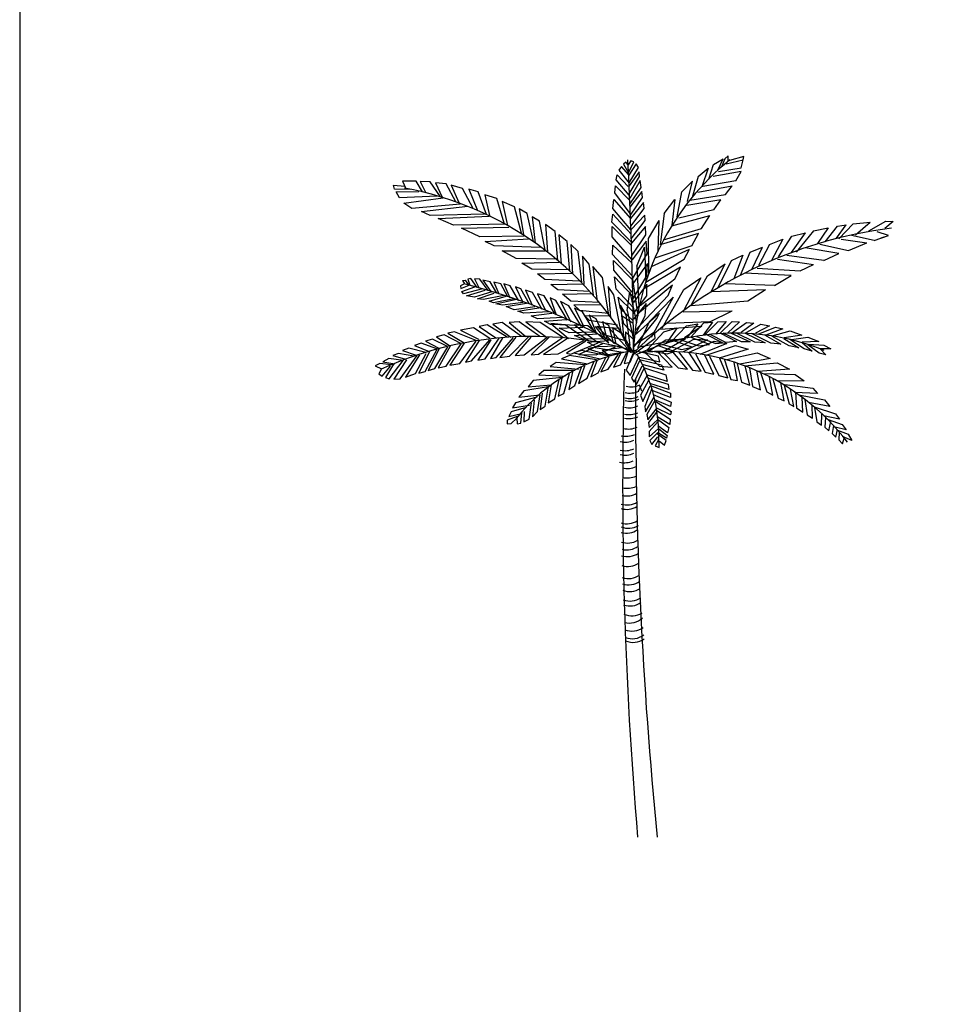
# Model space of a CAD drawing. Units: inches. Extents: x 62168 to 80513, y 10875 to 23353.
# Drawn here: x 62168 to 64856, y 17615 to 20484 of the extents above; entities that cross this region are included whole.
import ezdxf

# ---------------------------------------------------------------- set-up
doc = ezdxf.new("R2010")
doc.units = ezdxf.units.IN
doc.header["$MEASUREMENT"] = 0
doc.layers.get('0').update_dxf_attribs({"color": 132})
doc.layers.add('0-Frame', color=231, linetype='Continuous')
doc.layers.add('CAY', color=94, linetype='Continuous')

# ---------------------------------------------------------------- blocks, each defined once
blk = doc.blocks.new('A$C494108F7')
at = {"color": 3}
for p, q in [((1028.3, 1985.1), (1018.8, 1975.9)), ((1028.3, 1968.9), (1028.3, 1985.1)), ((1073.5, 1982.7), (1032.1, 1971.1)), ((1071.7, 1973.5), (1073.5, 1982.7)), ((717.8, 1954.3), (710.1, 1942.9)), ((739.1, 1929.3), (717.8, 1954.3)), ((729.8, 1966.7), (723, 1960.4)), ((723, 1960.4), (738.2, 1935.5)), ((737.3, 1958.4), (729.8, 1966.7)), ((745, 1970.9), (737.3, 1958.4)), ((738.2, 1935.5), (753.6, 1967.8)), ((760.4, 1961.5), (739.1, 1928.2)), ((740, 1906.4), (767.2, 1951.2)), ((753.6, 1967.8), (745, 1970.9)), ((767.2, 1951.2), (760.4, 1961.5)), ((971.7, 1917.1), (985.8, 1960)), ((985.8, 1960), (1014.1, 1976)), ((998.4, 1943.5), (1014.1, 1976)), ((1018.8, 1975.9), (1009.4, 1952.7)), ((1022.6, 1961.9), (1071.7, 1973.5)), ((1066, 1950.5), (1071.7, 1973.5)), ((701.6, 1914.7), (705, 1929.3)), ((705, 1929.3), (737.3, 1896.1)), ((710.1, 1942.9), (740, 1905.5)), ((768.8, 1938.7), (740, 1898)), ((740, 1874.2), (770.4, 1925.2)), ((770.4, 1925.2), (768.8, 1938.7)), ((940.5, 1925.2), (923.2, 1863.9)), ((940.5, 1925.2), (970.4, 1948.9)), ((970.4, 1948.9), (951.7, 1894.5)), ((1066, 1939), (985, 1925.2)), ((1000, 1939), (1066, 1950.5)), ((1050.9, 1912.6), (1066, 1939)), ((53.4, 1899.8), (86.3, 1896.3)), ((56.2, 1888), (53.4, 1899.8)), ((79.5, 1911.6), (89.2, 1890.2)), ((119.5, 1911.6), (79.5, 1911.6)), ((137.9, 1879.7), (119.5, 1911.6)), ((131.1, 1910.5), (147.6, 1877.3)), ((160.3, 1909.2), (131.1, 1910.5)), ((190.4, 1865.2), (160.3, 1909.2)), ((175.9, 1906.8), (195.2, 1864.1)), ((206.9, 1903.3), (175.9, 1906.8)), ((235.2, 1851), (206.9, 1903.3)), ((221.6, 1899.8), (244, 1848.6)), ((254.5, 1890.2), (221.6, 1899.8)), ((698.2, 1877.3), (700, 1898)), ((700, 1898), (741.6, 1854.5)), ((740, 1870), (701.6, 1914.7)), ((772.2, 1912.7), (741.6, 1860.9)), ((774.7, 1893), (772.2, 1912.7)), ((893, 1880.1), (924.2, 1910.8)), ((909.8, 1851.7), (924.2, 1910.8)), ((939.7, 1879.2), (1039.6, 1897.6)), ((1050.9, 1912.6), (954.7, 1895.2)), ((1020.6, 1872.2), (1039.6, 1897.6)), ((101.9, 1886.7), (56.2, 1888)), ((61.1, 1879.7), (127.2, 1880.8)), ((70.8, 1863), (61.1, 1879.7)), ((180.7, 1867.6), (70.8, 1863)), ((285.7, 1832), (254.5, 1890.2)), ((300.2, 1880.5), (273, 1887.8)), ((273, 1887.8), (298.2, 1826.1)), ((324.6, 1814.1), (300.2, 1880.5)), ((354.7, 1860.4), (319.7, 1871.1)), ((319.7, 1871.1), (333.4, 1811.6)), ((742.5, 1817.1), (698.2, 1877.3)), ((741.6, 1844.2), (774.7, 1893)), ((777.2, 1881.4), (741.6, 1835.9)), ((779, 1863.9), (777.2, 1881.4)), ((879.5, 1807.3), (893, 1880.1)), ((917.1, 1856), (1020.6, 1872.2)), ((83.5, 1847.5), (198.1, 1863)), ((106.8, 1832), (83.5, 1847.5)), ((247.7, 1844), (106.8, 1832)), ((135.1, 1822.6), (270.1, 1838.1)), ((376.2, 1789.1), (354.7, 1860.4)), ((405.4, 1836.6), (370.3, 1852.1)), ((370.3, 1852.1), (385.8, 1782.1)), ((425.8, 1759.6), (405.4, 1836.6)), ((692.3, 1831.8), (694.8, 1857.6)), ((694.8, 1857.6), (743.4, 1802.7)), ((743.4, 1811.9), (779, 1863.9)), ((781.5, 1849.3), (744.1, 1802.7)), ((783.3, 1831.8), (781.5, 1849.3)), ((841.9, 1816.9), (873.1, 1857.8)), ((873.1, 1857.8), (864.6, 1782.8)), ((1007, 1856.5), (907.6, 1840.1)), ((986.6, 1828.1), (1007, 1856.5)), ((160.3, 1811.6), (135.1, 1822.6)), ((318.7, 1815.4), (160.3, 1811.6)), ((183.6, 1802.2), (332.3, 1809.5)), ((442.3, 1816.5), (419.9, 1830.7)), ((419.9, 1830.7), (431.7, 1755.9)), ((460.7, 1735.7), (442.3, 1816.5)), ((689.8, 1792.2), (692.3, 1815.1)), ((745, 1769.4), (692.3, 1831.8)), ((692.3, 1815.1), (745.9, 1757)), ((745, 1779.7), (783.3, 1831.8)), ((785.8, 1811.9), (745.9, 1770.5)), ((786.7, 1796.3), (785.8, 1811.9)), ((841.9, 1816.9), (830.4, 1726.1)), ((863.8, 1780.8), (975.4, 1811.6)), ((986.6, 1828.1), (885, 1803.1)), ((950.7, 1773.1), (975.4, 1811.6)), ((228.4, 1783.2), (183.6, 1802.2)), ((381, 1785.6), (228.4, 1783.2)), ((478.3, 1795), (457, 1807.1)), ((457, 1807.1), (465.7, 1730.9)), ((494.7, 1710.8), (478.3, 1795)), ((523.9, 1764.2), (495.8, 1784.5)), ((495.8, 1784.5), (501.6, 1704.9)), ((745.9, 1734), (689.8, 1792.2)), ((745.9, 1743.4), (786.7, 1796.3)), ((796.4, 1743.8), (827.1, 1796.5)), ((824.3, 1708), (827.1, 1796.5)), ((1311, 1734.2), (1346.4, 1780.2)), ((1343.7, 1744.9), (1372.1, 1784.3)), ((1346.4, 1780.2), (1372.1, 1784.3)), ((1350.6, 1743.4), (1392.9, 1786.8)), ((1392.9, 1786.8), (1442.4, 1791.6)), ((1399.7, 1754.8), (1442.4, 1791.6)), ((1438.1, 1766.1), (1487.6, 1794.3)), ((1508.9, 1793.9), (1484.6, 1773.1)), ((1487.6, 1794.3), (1508.9, 1793.9)), ((251.7, 1773.8), (389.8, 1777.3)), ((305.1, 1748.9), (251.7, 1773.8)), ((434.4, 1751.3), (305.1, 1748.9)), ((531.8, 1680), (523.9, 1764.2)), ((559.1, 1735.7), (534.7, 1754.8)), ((534.7, 1754.8), (541.5, 1670.3)), ((690.5, 1778.8), (747.5, 1722.6)), ((690.5, 1748.6), (690.5, 1778.8)), ((787.4, 1778.8), (746.6, 1730.1)), ((748.2, 1695.7), (788.2, 1755)), ((788.2, 1755), (787.4, 1778.8)), ((941.6, 1758.3), (833.3, 1726.4)), ((840.4, 1740.1), (950.7, 1773.1)), ((922.7, 1722.6), (941.6, 1758.3)), ((1174.9, 1690.9), (1214.2, 1751.1)), ((1212.5, 1703.4), (1253.7, 1760.7)), ((1214.2, 1751.1), (1253.7, 1760.7)), ((1277.2, 1766.4), (1226.3, 1704.2)), ((1277.2, 1766.4), (1319.3, 1775.4)), ((1319.3, 1775.4), (1288.4, 1729.4)), ((1453.6, 1738.4), (1387.8, 1753)), ((1453.6, 1738.4), (1495.5, 1753)), ((1495.5, 1753), (1462.7, 1764)), ((1474.5, 1745.8), (1495.5, 1753)), ((320.6, 1735.7), (446.2, 1743)), ((347, 1722.6), (320.6, 1735.7)), ((481.1, 1718), (347, 1722.6)), ((566.8, 1649.1), (559.1, 1735.7)), ((591.1, 1706), (569.6, 1726.3)), ((569.6, 1726.3), (574.6, 1640.8)), ((747.5, 1683.2), (690.5, 1748.6)), ((691.4, 1697.7), (692.3, 1724.8)), ((692.3, 1724.8), (748.4, 1671.9)), ((789.1, 1736.2), (748.2, 1682.2)), ((792.6, 1699.9), (789.1, 1736.2)), ((797.3, 1641.9), (796.4, 1743.8)), ((922.7, 1722.6), (814.6, 1686.6)), ((1149, 1726.3), (1116.8, 1665.1)), ((1149, 1726.3), (1188, 1742.3)), ((1188, 1742.3), (1154.7, 1680.4)), ((1295.1, 1727.4), (1378.9, 1709.3)), ((1357.9, 1742.1), (1432.8, 1731.2)), ((1378.9, 1709.3), (1432.8, 1731.2)), ((370.3, 1708.4), (494.7, 1708.4)), ((410.2, 1685.9), (370.3, 1708.4)), ((601.9, 1615.9), (591.1, 1706)), ((603.7, 1693.1), (607.6, 1610)), ((623.2, 1669.5), (603.7, 1693.1)), ((749.1, 1635.6), (691.4, 1697.7)), ((750, 1626.2), (792.6, 1699.9)), ((762.3, 1663.5), (784.4, 1719.1)), ((784.4, 1719.1), (788.5, 1616.3)), ((804.7, 1662.9), (916, 1713.1)), ((900.6, 1683.7), (916, 1713.1)), ((1038.4, 1679.9), (1070.8, 1695.5)), ((1070.8, 1695.5), (1044.4, 1626.4)), ((1064.2, 1637.5), (1092.3, 1704.2)), ((1092.3, 1704.2), (1128.7, 1719.3)), ((1098, 1655.9), (1128.7, 1719.3)), ((1307.1, 1680), (1199.4, 1694.6)), ((1350.3, 1700.8), (1253.1, 1716.5)), ((1307.1, 1680), (1350.3, 1700.8)), ((525.9, 1683.5), (410.2, 1685.9)), ((427.6, 1672.7), (535.6, 1675.2)), ((455.9, 1655), (427.6, 1672.7)), ((635.9, 1579.1), (623.2, 1669.5)), ((693.9, 1680.2), (750, 1624)), ((695.5, 1652), (693.9, 1680.2)), ((793.3, 1670.8), (750, 1610.6)), ((788.1, 1616.4), (900.6, 1683.7)), ((791.7, 1635.6), (793.3, 1670.8)), ((968, 1635.1), (1020, 1670.4)), ((977.8, 1588.2), (1020, 1670.4)), ((1038.4, 1679.9), (997.1, 1599.6)), ((1172.4, 1683.7), (1277.1, 1668.6)), ((1238, 1649.7), (1277.1, 1668.6)), ((564.8, 1652.6), (455.9, 1655)), ((472.4, 1640.8), (574.5, 1643.2)), ((493.9, 1624.2), (472.4, 1640.8)), ((662.1, 1630.1), (633.9, 1662.2)), ((633.9, 1662.2), (645.6, 1567.3)), ((748.4, 1587.7), (695.5, 1652)), ((750.9, 1566.9), (791.7, 1635.6)), ((762.3, 1663.5), (767.7, 1545.4)), ((889.2, 1660.6), (781.3, 1596)), ((873.3, 1625.9), (889.2, 1660.6)), ((1211.6, 1636.2), (1076.7, 1643.4)), ((1112.5, 1658.1), (1238, 1649.7)), ((1163.4, 1606.9), (1211.6, 1636.2)), ((259.7, 1612.4), (248.1, 1606.5)), ((249.2, 1598.2), (273.5, 1607.8)), ((254, 1622), (262.8, 1623.1)), ((254, 1622), (259.7, 1612.4)), ((272.5, 1608.9), (262.8, 1623.1)), ((278.4, 1627.9), (269.6, 1625.5)), ((269.6, 1625.5), (275.5, 1607.8)), ((296.8, 1601.7), (278.4, 1627.9)), ((304.7, 1625.5), (289.1, 1626.8)), ((289.1, 1626.8), (302.7, 1599.3)), ((329.1, 1592.3), (304.7, 1625.5)), ((334.8, 1618.3), (313.5, 1623.1)), ((313.5, 1623.1), (336.8, 1589.8)), ((354.3, 1585), (334.8, 1618.3)), ((366.1, 1612.4), (345.5, 1617.2)), ((345.5, 1617.2), (360.2, 1582.6)), ((386.6, 1574.3), (366.1, 1612.4)), ((374.9, 1612.4), (392.5, 1570.8)), ((393.4, 1606.5), (374.9, 1612.4)), ((594.9, 1619.4), (493.9, 1624.2)), ((511.2, 1610), (606.5, 1612.2)), ((531.6, 1594.4), (511.2, 1610)), ((680.5, 1522), (662.1, 1630.1)), ((697.3, 1632.3), (751.8, 1575.2)), ((701.6, 1596), (697.3, 1632.3)), ((766.1, 1519), (750.6, 1625.2)), ((791.7, 1611.5), (752.5, 1557.7)), ((765.1, 1525.9), (866.1, 1609.2)), ((873.3, 1625.9), (771.8, 1547.6)), ((791.7, 1577.4), (791.7, 1611.5)), ((853.2, 1577.6), (866.1, 1609.2)), ((948.8, 1629.3), (898.1, 1533.8)), ((898.8, 1595.8), (948.8, 1629.3)), ((921.8, 1551.6), (968, 1635.1)), ((1163.4, 1606.9), (1020.4, 1611.8)), ((248.1, 1606.5), (249.2, 1598.2)), ((252, 1589.8), (290, 1603)), ((256.9, 1582.6), (252, 1589.8)), ((312.4, 1597.1), (256.9, 1582.6)), ((265.6, 1576.7), (320.3, 1593.3)), ((339.8, 1588.5), (289.1, 1573.2)), ((297.9, 1568.4), (346.6, 1585)), ((418.8, 1562.5), (393.4, 1606.5)), ((408.9, 1603), (429.4, 1560.1)), ((424.5, 1597.1), (408.9, 1603)), ((450, 1552.9), (424.5, 1597.1)), ((438.1, 1593.3), (457.7, 1549.4)), ((458.7, 1586.3), (438.1, 1593.3)), ((486, 1537.3), (458.7, 1586.3)), ((473.3, 1582.6), (494.7, 1536.3)), ((491.9, 1576.7), (473.3, 1582.6)), ((625, 1589.6), (531.6, 1594.4)), ((545.4, 1581.5), (630.9, 1583.9)), ((569.6, 1561.4), (545.4, 1581.5)), ((678.5, 1604.1), (685.3, 1512.6)), ((695.2, 1580.2), (678.5, 1604.1)), ((716.5, 1472.2), (695.2, 1580.2)), ((751.8, 1543), (701.6, 1596)), ((733.6, 1534), (742.1, 1589)), ((742.1, 1589), (761.1, 1498.4)), ((836, 1483.1), (898.8, 1595.8)), ((979.8, 1589.9), (1137.4, 1595.2)), ((1085.7, 1562.9), (1137.4, 1595.2)), ((289.1, 1573.2), (265.6, 1576.7)), ((315.4, 1566), (297.9, 1568.4)), ((374.9, 1577.8), (315.4, 1566)), ((331.9, 1561.2), (381.7, 1575.6)), ((344.6, 1556.6), (331.9, 1561.2)), ((404.1, 1568.4), (344.6, 1556.6)), ((351.4, 1554.2), (411.8, 1567.1)), ((371, 1549.4), (351.4, 1554.2)), ((431.3, 1557.7), (371, 1549.4)), ((381.7, 1545.9), (441.2, 1555.3)), ((522, 1526.6), (491.9, 1576.7)), ((509.4, 1570.8), (527, 1522)), ((525.9, 1563.6), (509.4, 1570.8)), ((560.1, 1506.5), (525.9, 1563.6)), ((563.9, 1548.1), (539.5, 1560.1)), ((539.5, 1560.1), (569.8, 1501.7)), ((653.3, 1557.7), (569.6, 1561.4)), ((578.4, 1550.7), (658.1, 1551.8)), ((596, 1534.1), (578.4, 1550.7)), ((714.4, 1538.9), (707.5, 1573.2)), ((707.5, 1573.2), (750, 1532.8)), ((752.5, 1525.3), (791.7, 1577.4)), ((789.9, 1554.4), (752.5, 1508.7)), ((757.3, 1475.7), (853.2, 1577.6)), ((786.5, 1519.2), (789.9, 1554.4)), ((798.3, 1501.7), (868, 1573)), ((868, 1573), (803.9, 1455.5)), ((920.6, 1549.2), (1085.7, 1562.9)), ((405, 1536.3), (381.7, 1545.9)), ((465.5, 1544.6), (405, 1536.3)), ((415.8, 1532.8), (476.3, 1542.2)), ((433.3, 1526.6), (415.8, 1532.8)), ((505.5, 1530.3), (433.3, 1526.6)), ((454.8, 1518.3), (514.3, 1526.6)), ((601, 1487.5), (563.9, 1548.1)), ((604, 1530.3), (580.5, 1541.1)), ((580.5, 1541.1), (609.7, 1484)), ((678.5, 1525.8), (596, 1534.1)), ((640, 1470.9), (604, 1530.3)), ((623.4, 1520.7), (644.9, 1466)), ((644, 1510), (623.4, 1520.7)), ((751.8, 1504.5), (714.4, 1538.9)), ((731.2, 1522), (714.5, 1549.4)), ((714.5, 1549.4), (723.3, 1460.4)), ((742.8, 1431.9), (731.2, 1522)), ((733.6, 1534), (751.1, 1453.6)), ((828.4, 1526.8), (755.7, 1461)), ((820.9, 1510.9), (828.4, 1526.8)), ((897.2, 1530.1), (1039.9, 1533.5)), ((975, 1501), (1039.9, 1533.5)), ((326.4, 1492.5), (302.7, 1487.9)), ((384.6, 1456.9), (326.4, 1492.5)), ((370.1, 1499.1), (342.8, 1494.7)), ((342.8, 1494.7), (395.5, 1456.9)), ((426.5, 1459), (370.1, 1499.1)), ((419.2, 1501.3), (390.1, 1499.1)), ((390.1, 1499.1), (439.2, 1459)), ((479.2, 1459), (419.2, 1501.3)), ((481, 1499.1), (439.2, 1501.3)), ((439.2, 1501.3), (499.2, 1456.9)), ((472.4, 1510), (454.8, 1518.3)), ((546.3, 1513.7), (472.4, 1510)), ((548.3, 1454.7), (481, 1499.1)), ((492.8, 1503), (556.2, 1507.6)), ((510.3, 1493.4), (492.8, 1503)), ((593.3, 1491), (510.3, 1493.4)), ((553.7, 1492.5), (511.9, 1496.9)), ((511.9, 1496.9), (562.8, 1452.5)), ((621, 1445.7), (553.7, 1492.5)), ((619.2, 1490.1), (580.9, 1492.5)), ((580.9, 1492.5), (644.7, 1443.5)), ((624.1, 1505.4), (609.6, 1519.8)), ((609.6, 1519.8), (682.5, 1518.5)), ((705.8, 1491.2), (624.1, 1505.4)), ((669.2, 1454.2), (644, 1510)), ((681, 1491), (662.4, 1501.7)), ((662.4, 1501.7), (676, 1448.1)), ((724.6, 1495.4), (719.4, 1519.2)), ((719.4, 1519.2), (751.8, 1497.3)), ((751.8, 1466.3), (724.6, 1495.4)), ((752.5, 1454.9), (786.5, 1519.2)), ((755, 1430.2), (820.9, 1510.9)), ((798.3, 1501.7), (764.3, 1425.6)), ((975, 1501), (850.9, 1496)), ((907.3, 1489.6), (940.1, 1495.9)), ((940.1, 1495.9), (907.3, 1453.6)), ((918.9, 1455.8), (957.2, 1498.1)), ((983.1, 1500.4), (955.8, 1462.1)), ((957.2, 1498.1), (983.1, 1500.4)), ((960.4, 1463.2), (998.7, 1501.5)), ((1022.6, 1502.4), (991.9, 1465.4)), ((998.7, 1501.5), (1022.6, 1502.4)), ((1003.7, 1467), (1040.2, 1502.4)), ((1061.7, 1500.9), (1026.4, 1468.5)), ((1037.7, 1468.5), (1081.8, 1499.3)), ((1040.2, 1502.4), (1061.7, 1500.9)), ((1103.3, 1497.7), (1066.7, 1470)), ((1078.1, 1468.5), (1123.4, 1494.7)), ((1081.8, 1499.3), (1103.3, 1497.7)), ((1123.4, 1494.7), (1148.7, 1490.1)), ((201.3, 1463.4), (178.8, 1457.9)), ((251, 1436.9), (201.3, 1463.4)), ((231.1, 1472.2), (211.2, 1467.8)), ((211.2, 1467.8), (259, 1440.2)), ((294.3, 1446.8), (231.1, 1472.2)), ((286.4, 1483.5), (248.3, 1476.8)), ((248.3, 1476.8), (300.9, 1450.3)), ((333.7, 1452.5), (286.4, 1483.5)), ((302.7, 1487.9), (351.8, 1454.7)), ((535.8, 1482.7), (604.9, 1486.2)), ((565, 1469.5), (535.8, 1482.7)), ((638, 1470.9), (565, 1469.5)), ((580.5, 1461.2), (645.9, 1466)), ((681, 1439.1), (619.2, 1490.1)), ((641.6, 1487.7), (709.7, 1482.9)), ((659.2, 1465.2), (641.6, 1487.7)), ((681, 1483.5), (646.5, 1487.9)), ((646.5, 1487.9), (697.3, 1436.9)), ((733, 1445), (659.2, 1465.2)), ((694.7, 1439.8), (681, 1491)), ((735.5, 1423.6), (681, 1483.5)), ((717, 1468.4), (691.6, 1484)), ((691.6, 1484), (701.5, 1436.3)), ((743.4, 1413.5), (717, 1468.4)), ((752.3, 1449.9), (729.6, 1472.4)), ((729.6, 1472.4), (729.6, 1438.5)), ((814.1, 1471.3), (753.4, 1432.1)), ((793.3, 1420.3), (840.8, 1472.2)), ((816.1, 1453.6), (814.1, 1471.3)), ((830.8, 1480), (951.9, 1488.8)), ((840.8, 1472.2), (880.1, 1483.4)), ((880.1, 1483.4), (847.3, 1437.8)), ((862.5, 1442.8), (907.3, 1489.6)), ((951.9, 1488.8), (900.9, 1454.2)), ((1011.7, 1440), (964.2, 1464.3)), ((1021.7, 1441.3), (973.8, 1465)), ((1006, 1467.8), (1052.4, 1444)), ((1067.4, 1443.1), (1014.2, 1467.8)), ((1036.7, 1468.7), (1092.2, 1443.1)), ((1106.4, 1442.2), (1052.4, 1468.7)), ((1077.9, 1467.8), (1136.3, 1440.3)), ((1152.8, 1439.4), (1096.6, 1466.8)), ((1148.7, 1490.1), (1108.3, 1468.5)), ((1115.8, 1465.5), (1166.3, 1485.5)), ((1187.7, 1480.8), (1138.5, 1462.4)), ((1156.2, 1460.9), (1209.1, 1474.7)), ((1166.3, 1485.5), (1187.7, 1480.8)), ((1209.1, 1474.7), (1243.2, 1462.4)), ((133.6, 1439.1), (114.6, 1432.6)), ((179.7, 1422.7), (133.6, 1439.1)), ((166.9, 1450.3), (146.2, 1444.6)), ((146.2, 1444.6), (185, 1424.9)), ((210.3, 1429.3), (166.9, 1450.3)), ((178.8, 1457.9), (217.5, 1431.5)), ((206.7, 1372), (250.1, 1436.9)), ((259, 1439.1), (217.5, 1375.3)), ((246.5, 1379.6), (294.3, 1444.6)), ((302.4, 1446.8), (263.5, 1384)), ((280.7, 1387.3), (334.1, 1449.2)), ((336.8, 1449.2), (298.8, 1389.5)), ((320.5, 1393.9), (361.1, 1453.6)), ((371, 1454.7), (335.9, 1394.9)), ((352, 1397.4), (402.7, 1455.8)), ((409.8, 1456.9), (362.9, 1397.4)), ((390.9, 1401.7), (446.9, 1457.9)), ((453.2, 1456.9), (408, 1402.8)), ((434.2, 1405), (501, 1456.9)), ((507.3, 1456.9), (454.1, 1405)), ((475.8, 1407.2), (544.4, 1454.9)), ((559.8, 1452.5), (490.1, 1406.3)), ((533.4, 1408.5), (607.6, 1447)), ((613.9, 1444.8), (556.9, 1409.6)), ((569.6, 1407.4), (650, 1440.4)), ((602.9, 1451.8), (580.5, 1461.2)), ((662.6, 1437.2), (593.1, 1406.3)), ((674.1, 1450.5), (602.9, 1451.8)), ((618.5, 1442.2), (681, 1447)), ((642.9, 1428), (618.5, 1442.2)), ((729.6, 1438.5), (754.3, 1408.3)), ((754.3, 1408.3), (816.1, 1453.6)), ((768.6, 1428), (900.1, 1453.4)), ((793.4, 1414), (846.6, 1449.2)), ((836.6, 1434.9), (892.5, 1420.9)), ((904.3, 1452), (838.5, 1414)), ((846.6, 1449.2), (904.3, 1452)), ((860.4, 1414), (928.6, 1450.7)), ((923.5, 1427.6), (871.8, 1445.1)), ((887.5, 1449.6), (943.3, 1431)), ((967.9, 1449.2), (895.1, 1412.7)), ((914.7, 1412.7), (987.4, 1445)), ((973.9, 1435.5), (920.7, 1455.8)), ((928.6, 1450.7), (967.9, 1449.2)), ((936, 1458.6), (992.3, 1437.8)), ((943.3, 1431), (973.9, 1435.5)), ((1024.5, 1438), (945.8, 1405.7)), ((987.4, 1445), (1024.5, 1438)), ((992.3, 1437.8), (1011.7, 1440)), ((1052.4, 1444), (1021.7, 1441.3)), ((1092.2, 1443.1), (1067.4, 1443.1)), ((1136.3, 1440.3), (1106.4, 1442.2)), ((1134.1, 1463.2), (1182, 1435.8)), ((1182, 1435.8), (1152.8, 1439.4)), ((1206, 1431.2), (1155.8, 1459.5)), ((1190.3, 1453.1), (1233.8, 1425.7)), ((1243.2, 1462.4), (1191.5, 1454.7)), ((1249.4, 1422.4), (1207.8, 1450.1)), ((1212.9, 1450.1), (1260.8, 1456.3)), ((1292.3, 1443.9), (1244.4, 1442.4)), ((1244.4, 1440.8), (1273.4, 1416.2)), ((1260.8, 1456.3), (1292.3, 1443.9)), ((1293.6, 1410.1), (1260.8, 1434.6)), ((1262.1, 1436.2), (1307.4, 1433.2)), ((67.7, 1409.4), (51.4, 1402.8)), ((112.8, 1401.7), (67.7, 1409.4)), ((98.3, 1424.9), (79.4, 1418.1)), ((79.4, 1418.1), (119.1, 1403.9)), ((147.1, 1411.6), (98.3, 1424.9)), ((114.6, 1432.6), (157.1, 1414.9)), ((117.3, 1351), (148.9, 1409.4)), ((158, 1414.9), (127.2, 1352.1)), ((145.3, 1356.5), (180.6, 1421.4)), ((186.8, 1422.7), (154.4, 1359.7)), ((174.1, 1365.2), (211.2, 1428.2)), ((218.4, 1430.4), (183.2, 1367.4)), ((454.1, 1405), (475.8, 1407.2)), ((490.1, 1406.3), (533.4, 1408.5)), ((556.9, 1409.6), (569.6, 1407.4)), ((601.5, 1417.7), (579.1, 1411.1)), ((579.1, 1411.1), (655.1, 1393)), ((593.1, 1406.3), (643.6, 1405.2)), ((680.7, 1400.9), (601.5, 1417.7)), ((634.6, 1426.9), (619.8, 1422.9)), ((619.8, 1422.9), (685, 1403.5)), ((721.3, 1412.4), (634.6, 1426.9)), ((711.1, 1430.4), (642.9, 1428)), ((643.6, 1405.2), (699.7, 1428.4)), ((661.5, 1418.4), (717.9, 1426.7)), ((678, 1405.2), (661.5, 1418.4)), ((742.3, 1414.9), (678, 1405.2)), ((678.5, 1363), (708.4, 1407.2)), ((714.9, 1408.5), (694.5, 1369.4)), ((714.9, 1375.9), (733, 1412.4)), ((736.2, 1413.8), (725.6, 1379.9)), ((750.2, 1408.5), (730.8, 1360.4)), ((742.7, 1383.8), (755.6, 1413.8)), ((824.9, 1400.9), (750.2, 1417.7)), ((781.9, 1413.8), (836, 1415.9)), ((784.3, 1412.7), (828.1, 1371.8)), ((792.8, 1418.6), (850.5, 1408.5)), ((865, 1368.9), (820.1, 1415.5)), ((872.2, 1415.2), (824.6, 1431)), ((834.9, 1415.5), (882.4, 1367.4)), ((850.5, 1408.5), (872.2, 1415.2)), ((910.2, 1363.2), (867.4, 1414)), ((883.5, 1414), (924, 1360.4)), ((892.5, 1420.9), (923.5, 1427.6)), ((950.1, 1357.3), (913.6, 1412.7)), ((933.1, 1408.3), (960.9, 1354.7)), ((964.5, 1404.1), (1049.9, 1432.4)), ((1086.8, 1421.2), (1002.4, 1395.6)), ((1024.5, 1391.5), (1113.3, 1411.1)), ((1049.9, 1432.4), (1086.8, 1421.2)), ((1113.3, 1411.1), (1150.4, 1394.3)), ((1233.8, 1425.7), (1206, 1431.2)), ((1273.4, 1416.2), (1249.4, 1422.4)), ((1312.5, 1405.4), (1293.6, 1410.1)), ((1296.1, 1422.4), (1312.5, 1405.4)), ((1327.6, 1422.4), (1296.1, 1422.4)), ((1307.4, 1433.2), (1327.6, 1422.4)), ((13.4, 1379.6), (0, 1373.1)), ((47.8, 1376.4), (13.4, 1379.6)), ((39.6, 1394.9), (22.6, 1385.1)), ((22.6, 1385.1), (56.8, 1378.5)), ((53.2, 1377.5), (29.7, 1338.7)), ((82, 1388.4), (39.6, 1394.9)), ((40.7, 1335.5), (81.1, 1388.4)), ((51.4, 1402.8), (88.5, 1392.8)), ((91.2, 1390.6), (54.1, 1334.4)), ((73.1, 1335.5), (122.7, 1402.8)), ((129, 1405), (88.5, 1339.8)), ((217.5, 1375.3), (246.5, 1379.6)), ((263.5, 1384), (280.7, 1387.3)), ((298.8, 1389.5), (320.5, 1393.9)), ((335.9, 1394.9), (352, 1397.4)), ((362.9, 1397.4), (390.9, 1401.7)), ((408, 1402.8), (434.2, 1405)), ((526.8, 1382.5), (509.6, 1370.7)), ((611.2, 1375.9), (526.8, 1382.5)), ((566.2, 1403.5), (542.8, 1393)), ((542.8, 1393), (618.7, 1378.5)), ((644.3, 1390.4), (566.2, 1403.5)), ((617.6, 1336.8), (637.9, 1386.4)), ((645.4, 1387.7), (628.4, 1340.7)), ((649.7, 1352.5), (672.1, 1396.9)), ((680.7, 1398.2), (657.2, 1355.1)), ((725.6, 1379.9), (742.7, 1383.8)), ((742.7, 1344.6), (767.2, 1396.9)), ((770.4, 1387.7), (747, 1336.8)), ((766.1, 1399.5), (829.2, 1385.1)), ((770.4, 1391.7), (834.5, 1375.9)), ((841, 1360.4), (777.9, 1377.2)), ((829.2, 1385.1), (824.9, 1400.9)), ((986.3, 1349.2), (959.8, 1405.7)), ((973.6, 1401.3), (1001.4, 1344.9)), ((1027.5, 1338.1), (1003.7, 1394.5)), ((1016.4, 1393), (1035.9, 1333.7)), ((1055.8, 1330), (1046.3, 1382.9)), ((1054.4, 1380.1), (1067.3, 1325.6)), ((1150.4, 1394.3), (1062.6, 1377.5)), ((1076.4, 1373.1), (1171.2, 1381.6)), ((1171.2, 1381.6), (1207, 1363.2)), ((0, 1373.1), (18.1, 1364.1)), ((18.1, 1364.1), (10.7, 1349.9)), ((10.7, 1349.9), (19.9, 1343.3)), ((19.9, 1343.3), (44.2, 1372)), ((88.5, 1339.8), (117.3, 1351)), ((127.2, 1352.1), (145.3, 1356.5)), ((154.4, 1359.7), (174.1, 1365.2)), ((183.2, 1367.4), (206.7, 1372)), ((491.5, 1359.1), (476.5, 1347.3)), ((581.3, 1359.1), (491.5, 1359.1)), ((509.6, 1370.7), (592, 1363)), ((549.2, 1292.6), (566.2, 1351.2)), ((574.8, 1355.1), (564.2, 1304.2)), ((581.3, 1316), (601.5, 1369.4)), ((610.1, 1372), (592, 1321.2)), ((628.4, 1340.7), (649.7, 1352.5)), ((657.2, 1355.1), (678.5, 1363)), ((694.5, 1369.4), (714.9, 1375.9)), ((730.8, 1360.4), (742.7, 1344.6)), ((754.5, 1325.2), (777.9, 1373.3)), ((782.2, 1365.6), (760.7, 1317.3)), ((781.2, 1368.3), (846.4, 1347.3)), ((828.1, 1371.8), (865, 1368.9)), ((834.5, 1375.9), (841, 1360.4)), ((882.4, 1367.4), (910.2, 1363.2)), ((924, 1360.4), (950.1, 1357.3)), ((960.9, 1354.7), (986.3, 1349.2)), ((1091.1, 1316.9), (1077.5, 1373.1)), ((1090.2, 1367.4), (1099.5, 1312.5)), ((1123, 1303.5), (1112.2, 1359.1)), ((1207, 1363.2), (1114.6, 1356.2)), ((1123, 1353.5), (1141.2, 1297.2)), ((1129.6, 1350.5), (1223.1, 1347.7)), ((29.7, 1338.7), (40.7, 1335.5)), ((54.1, 1334.4), (73.1, 1335.5)), ((460.5, 1330.4), (445.5, 1312)), ((544.9, 1339.4), (460.5, 1330.4)), ((476.5, 1347.3), (553.5, 1343.3)), ((523.6, 1276.8), (536.3, 1332.8)), ((543.8, 1336.8), (533.1, 1284.7)), ((592, 1321.2), (617.6, 1336.8)), ((747, 1336.8), (754.5, 1325.2)), ((767.2, 1300.2), (792.8, 1344.6)), ((796, 1330.4), (772.6, 1287.3)), ((850.7, 1327.8), (790.7, 1347.3)), ((796, 1336.8), (853.9, 1319.9)), ((855.9, 1304.2), (800.3, 1321.2)), ((846.4, 1347.3), (850.7, 1327.8)), ((853.9, 1319.9), (855.9, 1304.2)), ((1001.4, 1344.9), (1027.5, 1338.1)), ((1035.9, 1333.7), (1055.8, 1330)), ((1067.3, 1325.6), (1091.1, 1316.9)), ((1158.3, 1288), (1148.7, 1340.3)), ((1158.3, 1335.2), (1174.3, 1278.9)), ((1249.6, 1329.3), (1173.5, 1328)), ((1191.4, 1271.1), (1181.8, 1324.6)), ((1223.1, 1347.7), (1249.6, 1329.3)), ((432.8, 1300.2), (418.8, 1282.1)), ((504.2, 1312), (432.8, 1300.2)), ((445.5, 1312), (512.8, 1317.3)), ((486.1, 1293.7), (480.8, 1245.6)), ((494.7, 1255.8), (505.3, 1313.4)), ((512.8, 1317.3), (504.2, 1265)), ((533.1, 1284.7), (549.2, 1292.6)), ((564.2, 1304.2), (581.3, 1316)), ((769.4, 1317.6), (775.8, 1300.6)), ((780.1, 1269), (801.4, 1314.7)), ((805.7, 1306.8), (785.5, 1254.5)), ((802.5, 1316), (860.2, 1293.7)), ((860.2, 1280.8), (806.8, 1301.5)), ((860.2, 1293.7), (860.2, 1280.8)), ((1099.5, 1312.5), (1123, 1303.5)), ((1141.2, 1297.2), (1158.3, 1288)), ((1191.4, 1316.9), (1206.4, 1262)), ((1193, 1318.2), (1275.1, 1308.3)), ((1219.3, 1254.2), (1209.7, 1305.1)), ((1288.9, 1292.8), (1221.9, 1295.6)), ((1224.6, 1296), (1227.9, 1250.2)), ((1275.1, 1308.3), (1288.9, 1292.8)), ((409.1, 1265), (399.6, 1250.8)), ((471.1, 1282.1), (409.1, 1265)), ((418.8, 1282.1), (479.7, 1288.6)), ((448.7, 1218), (455.2, 1265)), ((462.7, 1272.9), (458.4, 1224.6)), ((473.3, 1240.3), (480.8, 1288.6)), ((504.2, 1265), (523.6, 1276.8)), ((772.6, 1287.3), (780.1, 1269)), ((787.6, 1239), (813.2, 1282.1)), ((814.3, 1271.6), (791.7, 1231.1)), ((810, 1290), (862.3, 1267.6)), ((860.2, 1254.5), (814.3, 1274.2)), ((817.5, 1269), (862.3, 1240.3)), ((862.3, 1267.6), (860.2, 1254.5)), ((1174.3, 1278.9), (1191.4, 1271.1)), ((1234.6, 1288.4), (1308.6, 1274.4)), ((1246, 1238.5), (1243.9, 1281.6)), ((1251.4, 1275.1), (1258.8, 1230.5)), ((1324.7, 1254.7), (1262.3, 1265.9)), ((1308.6, 1274.4), (1324.7, 1254.7)), ((396.4, 1239), (388.9, 1225.9)), ((440.1, 1252.1), (396.4, 1239)), ((399.6, 1250.8), (449.8, 1258.5)), ((424.2, 1206.4), (427.4, 1236.4)), ((433.8, 1240.3), (432.8, 1210.3)), ((458.4, 1224.6), (473.3, 1240.3)), ((480.8, 1245.6), (494.7, 1255.8)), ((785.5, 1254.5), (787.6, 1239)), ((793.9, 1215.6), (818.6, 1246.9)), ((819.7, 1237.7), (796, 1207.7)), ((860.2, 1229.8), (818.6, 1250.8)), ((820.8, 1242.9), (859.1, 1218)), ((862.3, 1240.3), (860.2, 1229.8)), ((1206.4, 1262), (1219.3, 1254.2)), ((1227.9, 1250.2), (1246, 1238.5)), ((1273.8, 1220.2), (1272.8, 1259.4)), ((1278.5, 1253.2), (1340.8, 1233.5)), ((1280.3, 1251.4), (1286.7, 1209.7)), ((413.4, 1225.9), (384.6, 1214.3)), ((384.6, 1214.3), (384.6, 1203.8)), ((384.6, 1203.8), (396.4, 1205.1)), ((388.9, 1225.9), (426.3, 1233.7)), ((396.4, 1205.1), (412.3, 1220.6)), ((412.3, 1220.6), (413.4, 1203.8)), ((413.4, 1203.8), (424.2, 1206.4)), ((432.8, 1210.3), (448.7, 1218)), ((791.7, 1231.1), (793.9, 1215.6)), ((796, 1207.7), (798.2, 1193.3)), ((798.2, 1193.3), (823.8, 1216.7)), ((822.7, 1209), (798.2, 1181.5)), ((822.7, 1218), (855.9, 1193.3)), ((858, 1202.5), (823.8, 1223.2)), ((859.1, 1218), (858, 1202.5)), ((1258.8, 1230.5), (1273.8, 1220.2)), ((1286.7, 1209.7), (1300.7, 1200.5)), ((1300.7, 1200.5), (1301.7, 1231.9)), ((1352.4, 1218), (1306.2, 1227.8)), ((1312.4, 1222.8), (1310.3, 1194)), ((1320, 1216.5), (1360.5, 1202.5)), ((1322, 1183.6), (1327.4, 1211)), ((1340.8, 1233.5), (1352.4, 1218)), ((798.2, 1165.9), (824.9, 1190.6)), ((798.2, 1181.5), (798.2, 1165.9)), ((823.8, 1178.8), (800.3, 1155.4)), ((851.7, 1177.7), (823.8, 1198.5)), ((824.9, 1190.6), (850.7, 1169.9)), ((848.5, 1162), (824.9, 1176.4)), ((855.9, 1193.3), (851.7, 1177.7)), ((1310.3, 1194), (1322, 1183.6)), ((1334.9, 1199.3), (1331.6, 1175.7)), ((1372.1, 1186.9), (1339.7, 1193.9)), ((1342.4, 1165.3), (1346.6, 1187.6)), ((1346.7, 1185.6), (1377.9, 1174.2)), ((1352, 1179.6), (1350.9, 1157.4)), ((1360.5, 1202.5), (1372.1, 1186.9)), ((800.3, 1155.4), (805.7, 1143.6)), ((805.7, 1143.6), (823.8, 1165.9)), ((826, 1159.4), (815.4, 1139.9)), ((847.4, 1155.4), (822.7, 1173.8)), ((827, 1134.7), (827, 1154.1)), ((827, 1154.1), (843.1, 1142.3)), ((843.1, 1142.3), (847.4, 1155.4)), ((850.7, 1169.9), (848.5, 1162)), ((1331.6, 1175.7), (1342.4, 1165.3)), ((1350.9, 1157.4), (1361.6, 1145.6)), ((1388.3, 1155.9), (1361.6, 1167.2)), ((1361.6, 1145.6), (1365.9, 1162.7)), ((1377.9, 1174.2), (1388.3, 1155.9)), ((815.4, 1139.9), (827, 1134.7))]:
    blk.add_line(p, q, dxfattribs=at)
for centre, radius, start, end in [((-10779.3, 1347.5), 11532.1, 0.28228, 3.10941), ((1505.1, 1386), 753.1, 128.784, 177.555), ((-86.5, 947.6), 958.7, 28.9144, 79.6889), ((1668.6, 475.3), 1309.4, 97.1917, 134.3843), ((-185.1, -160.8), 1827.6, 59.3308, 75.8055), ((1049.2, 776.2), 692.2, 68.0316, 114.8403), ((457, 399.8), 1058.8, 74.0979, 114.5114), ((837, 876.5), 547.3, 98.2584, 141.2194), ((842.6, 745.7), 669.5, 37.2441, 96.2643), ((351.8, 1169.6), 474.3, 357.7321, 29.667), ((12635, 1020.3), 11914.1, 178.34941, 184.91257), ((13841.1, 1283.2), 13082.8, 179.77517, 185.62896), ((742.1, 1354.8), 61.1, 256.6849, 294.6749), ((745.3, 1373.1), 61.1, 256.6849, 294.6749), ((741, 1339), 61.1, 256.6849, 294.6749), ((742.1, 1331.2), 61.1, 256.6849, 294.6749), ((739.9, 1311.7), 61.1, 256.6849, 294.6749), ((739.9, 1292), 61.1, 256.6849, 294.6749), ((739.9, 1280.2), 61.1, 256.6849, 294.6749), ((737.8, 1250), 61.1, 256.6849, 294.6749), ((728.1, 1211.8), 61.1, 256.6849, 294.6749), ((730.2, 1228.9), 61.1, 256.6849, 294.6749), ((728.1, 1186.9), 61.1, 256.6849, 294.6749), ((726.1, 1151.7), 61.1, 256.6849, 294.6749), ((728.1, 1173.8), 61.1, 256.6849, 294.6749), ((734.7, 1134.9), 61.1, 256.6849, 294.6749), ((734.7, 1107.4), 61.1, 256.6849, 294.6749), ((734.7, 1077.4), 61.1, 256.6849, 294.6749), ((734.2, 1023.5), 55.9, 251.8546, 301.5899), ((733.1, 1049.8), 55.9, 255.7677, 301.5899), ((733.1, 1010.6), 55.9, 252.9359, 301.4272), ((733.1, 968.6), 55.9, 252.9386, 302.6546), ((737.4, 955.5), 55.9, 248.3295, 301.5899), ((732.1, 941.1), 55.9, 254.2923, 304.977), ((735.3, 912.4), 55.9, 251.1939, 302.3291), ((733.1, 892.7), 55.9, 255.7677, 305.8742), ((735.3, 873), 55.9, 251.999, 304.3028), ((736.4, 844.4), 55.9, 251.6217, 304.6657), ((737.4, 808.9), 55.9, 251.6722, 305.6699), ((738.5, 790.8), 55.9, 251.2273, 305.6566), ((741.7, 771.1), 55.9, 248.5339, 303.269), ((742.8, 743.5), 55.9, 248.7173, 304.1651), ((742.8, 729.3), 55.9, 249.4973, 305.354), ((748.2, 700.4), 55.9, 245.129, 301.5899), ((740.7, 679.5), 55.9, 254.8913, 312.7261), ((748.2, 656), 55.9, 248.1953, 305.7738), ((749.3, 633.7), 55.9, 248.6673, 306.8047), ((751.4, 623.2), 55.9, 247.0549, 305.3672)]:
    blk.add_arc(centre, radius, start, end, dxfattribs=at)

msp = doc.modelspace()

# ---------------------------------------------------------------- linework, layer by layer
at = {"layer": '0-Frame', "color": 1}
msp.add_lwpolyline([(80513.3, 23353.4), (62167.9, 23353.4), (62167.9, 10874.9), (80513.3, 10874.9), (80513.3, 23353.4), (80513.3, 23353.4)], dxfattribs=at)

# ---------------------------------------------------------------- block references
at = {"layer": 'CAY'}
msp.add_blockref('A$C494108F7', (63203.7, 18102.4), dxfattribs=at)

doc.saveas('drawing.dxf')
